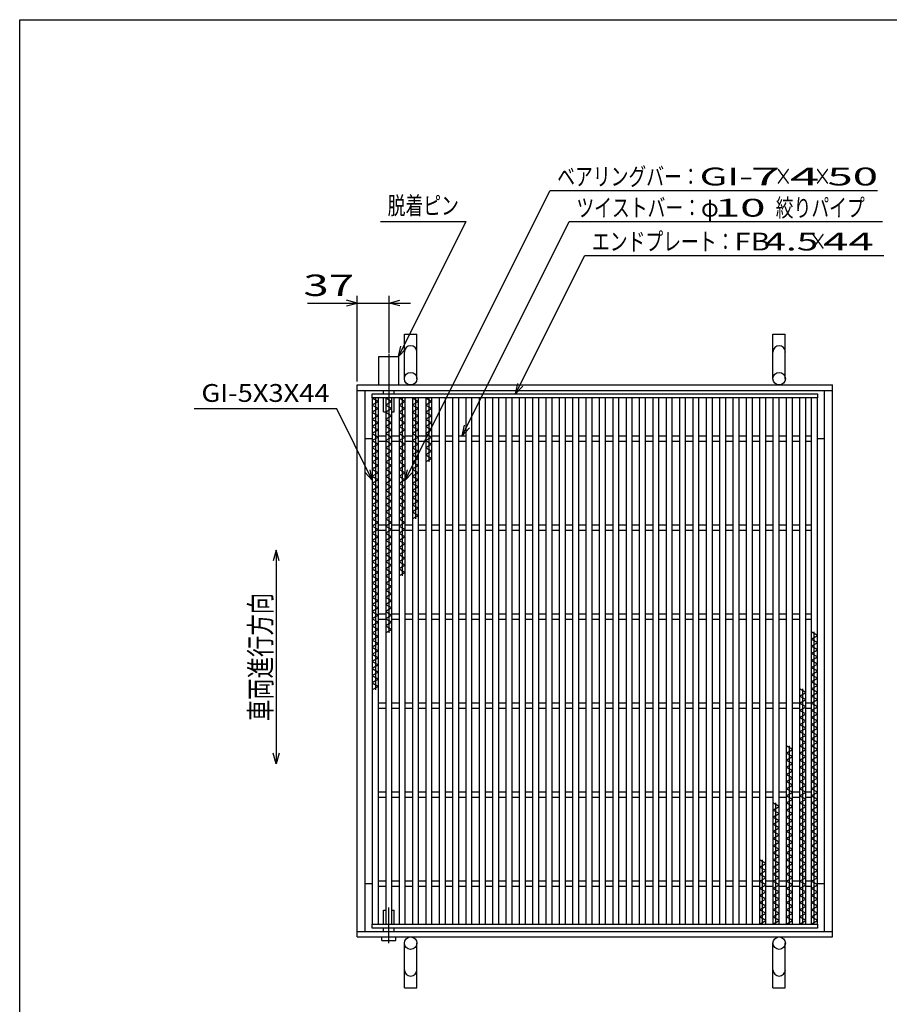
# Model space of a CAD drawing. Units: millimetres. Extents: x -182 to 174, y -128 to 105.
# Drawn here: x -172 to -50, y -33 to 105 of the extents above; entities that cross this region are included whole.
import ezdxf
from ezdxf.enums import TextEntityAlignment as Align

# ---------------------------------------------------------------- set-up
doc = ezdxf.new("R2010")
doc.units = ezdxf.units.MM
doc.header["$LTSCALE"] = 0.25
doc.linetypes.add('CENTERX2', pattern=[101.6, 63.5, -12.7, 12.7, -12.7])
for name, color, linetype in [('16', 7, 'Continuous'), ('19', 7, 'Continuous'), ('22', 7, 'Continuous')]:
    doc.layers.add(name, color=color, linetype=linetype)
doc.styles.add('dcStyle1', font='txt.shx', dxfattribs={"width": 1.041667, "bigfont": 'bigfont'})

msp = doc.modelspace()

# ---------------------------------------------------------------- linework, layer by layer
at = {"color": 150, "linetype": 'Continuous', "lineweight": 25}
for p, q in [((-172.4, -115.15), (-172.4, 104.85)), ((-172.4, 104.85), (173.6, 104.85))]:
    msp.add_line(p, q, dxfattribs=at)
at = {"layer": '16', "color": 3, "linetype": 'Continuous', "lineweight": 25}
for p, q in [((-122.88, 52.31), (-60.38, 52.31)), ((-122.88, 51.75), (-122.88, 52.31)), ((-60.38, 51.75), (-122.88, 51.75)), ((-122.88, 51.75), (-122.88, -22.12)), ((-122, 51.75), (-122.88, 51.75)), ((-122.88, 51.75), (-122, 51.25)), ((-122, 51.25), (-122.88, 50.75)), ((-122.44, 51.75), (-122.44, 10.75)), ((-122, -22.12), (-122, 51.75)), ((-121, 51.75), (-121, -22.12)), ((-120.12, 51.75), (-121, 51.75)), ((-121, 51.75), (-120.12, 51.25)), ((-120.12, 51.25), (-121, 50.75)), ((-120.56, 51.75), (-120.56, 18.75)), ((-120.12, -22.12), (-120.12, 51.75)), ((-119.12, 51.75), (-119.12, -22.12)), ((-118.25, 51.75), (-119.12, 51.75)), ((-119.12, 51.75), (-118.25, 51.25)), ((-118.25, 51.25), (-119.12, 50.75)), ((-118.69, 51.75), (-118.69, 26.75)), ((-118.25, -22.12), (-118.25, 51.75)), ((-117.25, 51.75), (-117.25, -22.12)), ((-116.38, 51.75), (-117.25, 51.75)), ((-117.25, 51.75), (-116.38, 51.25)), ((-116.38, 51.25), (-117.25, 50.75)), ((-116.81, 51.75), (-116.81, 34.75)), ((-116.38, -22.12), (-116.38, 51.75)), ((-115.38, 51.75), (-115.38, -22.12)), ((-114.5, 51.75), (-115.38, 51.75)), ((-115.38, 51.75), (-114.5, 51.25)), ((-114.5, 51.25), (-115.38, 50.75)), ((-114.94, 51.75), (-114.94, 42.75)), ((-114.5, -22.12), (-114.5, 51.75)), ((-113.5, 51.75), (-113.5, -22.12)), ((-112.62, 51.75), (-113.5, 51.75)), ((-112.62, -22.12), (-112.62, 51.75)), ((-111.62, 51.75), (-111.62, -22.12)), ((-110.75, 51.75), (-111.62, 51.75)), ((-110.75, -22.12), (-110.75, 51.75)), ((-109.75, 51.75), (-109.75, -22.12)), ((-108.88, 51.75), (-109.75, 51.75)), ((-108.88, -22.12), (-108.88, 51.75)), ((-107.88, 51.75), (-107.88, -22.12)), ((-107, 51.75), (-107.88, 51.75)), ((-107, -22.12), (-107, 51.75)), ((-106, 51.75), (-106, -22.12)), ((-105.12, 51.75), (-106, 51.75)), ((-105.12, -22.12), (-105.12, 51.75)), ((-104.12, 51.75), (-104.12, -22.12)), ((-103.25, 51.75), (-104.12, 51.75)), ((-103.25, -22.12), (-103.25, 51.75)), ((-102.25, 51.75), (-102.25, -22.12)), ((-101.38, 51.75), (-102.25, 51.75)), ((-101.38, -22.12), (-101.38, 51.75)), ((-100.38, 51.75), (-100.38, -22.12)), ((-99.5, 51.75), (-100.38, 51.75)), ((-99.5, -22.12), (-99.5, 51.75)), ((-98.5, 51.75), (-98.5, -22.12)), ((-97.62, 51.75), (-98.5, 51.75)), ((-97.62, -22.12), (-97.62, 51.75)), ((-96.62, 51.75), (-96.62, -22.12)), ((-95.75, 51.75), (-96.62, 51.75)), ((-95.75, -22.12), (-95.75, 51.75)), ((-94.75, 51.75), (-94.75, -22.12)), ((-93.88, 51.75), (-94.75, 51.75)), ((-93.88, -22.12), (-93.88, 51.75)), ((-92.88, 51.75), (-92.88, -22.12)), ((-92, 51.75), (-92.88, 51.75)), ((-92, -22.12), (-92, 51.75)), ((-91, 51.75), (-91, -22.12)), ((-90.12, 51.75), (-91, 51.75)), ((-90.12, -22.12), (-90.12, 51.75)), ((-89.12, 51.75), (-89.12, -22.12)), ((-88.25, 51.75), (-89.12, 51.75)), ((-88.25, -22.12), (-88.25, 51.75)), ((-87.25, 51.75), (-87.25, -22.12)), ((-86.38, 51.75), (-87.25, 51.75)), ((-86.38, -22.12), (-86.38, 51.75)), ((-85.38, 51.75), (-85.38, -22.12)), ((-84.5, 51.75), (-85.38, 51.75)), ((-84.5, -22.12), (-84.5, 51.75)), ((-83.5, 51.75), (-83.5, -22.12)), ((-82.62, 51.75), (-83.5, 51.75)), ((-82.62, -22.12), (-82.62, 51.75)), ((-81.62, 51.75), (-81.62, -22.12)), ((-80.75, 51.75), (-81.62, 51.75)), ((-80.75, -22.12), (-80.75, 51.75)), ((-79.75, 51.75), (-79.75, -22.12)), ((-78.88, 51.75), (-79.75, 51.75)), ((-78.88, -22.12), (-78.88, 51.75)), ((-77.88, 51.75), (-77.88, -22.12)), ((-77, 51.75), (-77.88, 51.75)), ((-77, -22.12), (-77, 51.75)), ((-76, 51.75), (-76, -22.12)), ((-75.12, 51.75), (-76, 51.75)), ((-75.12, -22.12), (-75.12, 51.75)), ((-74.12, 51.75), (-74.12, -22.12)), ((-73.25, 51.75), (-74.12, 51.75)), ((-73.25, -22.12), (-73.25, 51.75)), ((-72.25, 51.75), (-72.25, -22.12)), ((-71.38, 51.75), (-72.25, 51.75)), ((-71.38, -22.12), (-71.38, 51.75)), ((-70.38, 51.75), (-70.38, -22.12)), ((-69.5, 51.75), (-70.38, 51.75)), ((-69.5, -22.12), (-69.5, 51.75)), ((-68.5, 51.75), (-68.5, -22.12)), ((-67.62, 51.75), (-68.5, 51.75)), ((-67.62, -22.12), (-67.62, 51.75)), ((-66.62, 51.75), (-66.62, -22.12)), ((-65.75, 51.75), (-66.62, 51.75)), ((-65.75, -22.12), (-65.75, 51.75)), ((-64.75, 51.75), (-64.75, -22.12)), ((-63.88, 51.75), (-64.75, 51.75)), ((-63.88, -22.12), (-63.88, 51.75)), ((-62.88, 51.75), (-62.88, -22.12)), ((-62, 51.75), (-62.88, 51.75)), ((-62, -22.12), (-62, 51.75)), ((-61.25, 51.75), (-61.25, -22.12)), ((-60.38, 51.75), (-61.25, 51.75)), ((-60.38, 52.31), (-60.38, 51.75)), ((-60.38, -22.12), (-60.38, 51.75)), ((-122.88, 50.75), (-122, 50.25)), ((-122, 50.25), (-122.88, 49.75)), ((-121, 50.75), (-120.12, 50.25)), ((-120.12, 50.25), (-121, 49.75)), ((-119.12, 50.75), (-118.25, 50.25)), ((-118.25, 50.25), (-119.12, 49.75)), ((-117.25, 50.75), (-116.38, 50.25)), ((-116.38, 50.25), (-117.25, 49.75)), ((-115.38, 50.75), (-114.5, 50.25)), ((-114.5, 50.25), (-115.38, 49.75)), ((-122.88, 49.75), (-122, 49.25)), ((-122, 49.25), (-122.88, 48.75)), ((-122.88, 48.75), (-122, 48.25)), ((-121, 49.75), (-120.12, 49.25)), ((-120.12, 49.25), (-121, 48.75)), ((-121, 48.75), (-120.12, 48.25)), ((-119.12, 49.75), (-118.25, 49.25)), ((-118.25, 49.25), (-119.12, 48.75)), ((-119.12, 48.75), (-118.25, 48.25)), ((-117.25, 49.75), (-116.38, 49.25)), ((-116.38, 49.25), (-117.25, 48.75)), ((-117.25, 48.75), (-116.38, 48.25)), ((-115.38, 49.75), (-114.5, 49.25)), ((-114.5, 49.25), (-115.38, 48.75)), ((-115.38, 48.75), (-114.5, 48.25)), ((-122, 48.25), (-122.88, 47.75)), ((-122.88, 47.75), (-122, 47.25)), ((-122, 47.25), (-122.88, 46.75)), ((-120.12, 48.25), (-121, 47.75)), ((-121, 47.75), (-120.12, 47.25)), ((-120.12, 47.25), (-121, 46.75)), ((-118.25, 48.25), (-119.12, 47.75)), ((-119.12, 47.75), (-118.25, 47.25)), ((-118.25, 47.25), (-119.12, 46.75)), ((-116.38, 48.25), (-117.25, 47.75)), ((-117.25, 47.75), (-116.38, 47.25)), ((-116.38, 47.25), (-117.25, 46.75)), ((-114.5, 48.25), (-115.38, 47.75)), ((-115.38, 47.75), (-114.5, 47.25)), ((-114.5, 47.25), (-115.38, 46.75)), ((-122.88, 46.75), (-122, 46.25)), ((-122, 46.25), (-122.88, 45.75)), ((-122.88, 45.75), (-122, 45.25)), ((-122, 46.44), (-121, 46.44)), ((-122, 45.69), (-121, 45.69)), ((-121, 46.75), (-120.12, 46.25)), ((-120.12, 46.25), (-121, 45.75)), ((-121, 45.75), (-120.12, 45.25)), ((-120.12, 46.44), (-119.12, 46.44)), ((-120.12, 45.69), (-119.12, 45.69)), ((-119.12, 46.75), (-118.25, 46.25)), ((-118.25, 46.25), (-119.12, 45.75)), ((-119.12, 45.75), (-118.25, 45.25)), ((-118.25, 46.44), (-117.25, 46.44)), ((-118.25, 45.69), (-117.25, 45.69)), ((-117.25, 46.75), (-116.38, 46.25)), ((-116.38, 46.25), (-117.25, 45.75)), ((-117.25, 45.75), (-116.38, 45.25)), ((-116.38, 46.44), (-115.38, 46.44)), ((-116.38, 45.69), (-115.38, 45.69)), ((-115.38, 46.75), (-114.5, 46.25)), ((-114.5, 46.25), (-115.38, 45.75)), ((-115.38, 45.75), (-114.5, 45.25)), ((-114.5, 46.44), (-113.5, 46.44)), ((-114.5, 45.69), (-113.5, 45.69)), ((-112.62, 46.44), (-111.62, 46.44)), ((-112.62, 45.69), (-111.62, 45.69)), ((-110.75, 46.44), (-109.75, 46.44)), ((-110.75, 45.69), (-109.75, 45.69)), ((-108.88, 46.44), (-107.88, 46.44)), ((-108.88, 45.69), (-107.88, 45.69)), ((-107, 46.44), (-106, 46.44)), ((-107, 45.69), (-106, 45.69)), ((-105.12, 46.44), (-104.12, 46.44)), ((-105.12, 45.69), (-104.12, 45.69)), ((-103.25, 46.44), (-102.25, 46.44)), ((-103.25, 45.69), (-102.25, 45.69)), ((-101.38, 46.44), (-100.38, 46.44)), ((-101.38, 45.69), (-100.38, 45.69)), ((-99.5, 46.44), (-98.5, 46.44)), ((-99.5, 45.69), (-98.5, 45.69)), ((-97.62, 46.44), (-96.62, 46.44)), ((-97.62, 45.69), (-96.62, 45.69)), ((-95.75, 46.44), (-94.75, 46.44)), ((-95.75, 45.69), (-94.75, 45.69)), ((-93.88, 46.44), (-92.88, 46.44)), ((-93.88, 45.69), (-92.88, 45.69)), ((-92, 46.44), (-91, 46.44)), ((-92, 45.69), (-91, 45.69)), ((-90.12, 46.44), (-89.12, 46.44)), ((-90.12, 45.69), (-89.12, 45.69)), ((-88.25, 46.44), (-87.25, 46.44)), ((-88.25, 45.69), (-87.25, 45.69)), ((-86.38, 46.44), (-85.38, 46.44)), ((-86.38, 45.69), (-85.38, 45.69)), ((-84.5, 46.44), (-83.5, 46.44)), ((-84.5, 45.69), (-83.5, 45.69)), ((-82.62, 46.44), (-81.62, 46.44)), ((-82.62, 45.69), (-81.62, 45.69)), ((-80.75, 46.44), (-79.75, 46.44)), ((-80.75, 45.69), (-79.75, 45.69)), ((-78.88, 46.44), (-77.88, 46.44)), ((-78.88, 45.69), (-77.88, 45.69)), ((-77, 46.44), (-76, 46.44)), ((-77, 45.69), (-76, 45.69)), ((-75.12, 46.44), (-74.12, 46.44)), ((-75.12, 45.69), (-74.12, 45.69)), ((-73.25, 46.44), (-72.25, 46.44)), ((-73.25, 45.69), (-72.25, 45.69)), ((-71.38, 46.44), (-70.38, 46.44)), ((-71.38, 45.69), (-70.38, 45.69)), ((-69.5, 46.44), (-68.5, 46.44)), ((-69.5, 45.69), (-68.5, 45.69)), ((-67.62, 46.44), (-66.62, 46.44)), ((-67.62, 45.69), (-66.62, 45.69)), ((-65.75, 46.44), (-64.75, 46.44)), ((-65.75, 45.69), (-64.75, 45.69)), ((-63.88, 46.44), (-62.88, 46.44)), ((-63.88, 45.69), (-62.88, 45.69)), ((-62, 46.44), (-61.25, 46.44)), ((-62, 45.69), (-61.25, 45.69)), ((-122, 45.25), (-122.88, 44.75)), ((-122.88, 44.75), (-122, 44.25)), ((-122, 44.25), (-122.88, 43.75)), ((-120.12, 45.25), (-121, 44.75)), ((-121, 44.75), (-120.12, 44.25)), ((-120.12, 44.25), (-121, 43.75)), ((-118.25, 45.25), (-119.12, 44.75)), ((-119.12, 44.75), (-118.25, 44.25)), ((-118.25, 44.25), (-119.12, 43.75)), ((-116.38, 45.25), (-117.25, 44.75)), ((-117.25, 44.75), (-116.38, 44.25)), ((-116.38, 44.25), (-117.25, 43.75)), ((-114.5, 45.25), (-115.38, 44.75)), ((-115.38, 44.75), (-114.5, 44.25)), ((-114.5, 44.25), (-115.38, 43.75)), ((-122.88, 43.75), (-122, 43.25)), ((-122, 43.25), (-122.88, 42.75)), ((-121, 43.75), (-120.12, 43.25)), ((-120.12, 43.25), (-121, 42.75)), ((-119.12, 43.75), (-118.25, 43.25)), ((-118.25, 43.25), (-119.12, 42.75)), ((-117.25, 43.75), (-116.38, 43.25)), ((-116.38, 43.25), (-117.25, 42.75)), ((-115.38, 43.75), (-114.5, 43.25)), ((-114.5, 43.25), (-115.38, 42.75)), ((-122.88, 42.75), (-122, 42.25)), ((-122, 42.25), (-122.88, 41.75)), ((-122.88, 41.75), (-122, 41.25)), ((-121, 42.75), (-120.12, 42.25)), ((-120.12, 42.25), (-121, 41.75)), ((-121, 41.75), (-120.12, 41.25)), ((-119.12, 42.75), (-118.25, 42.25)), ((-118.25, 42.25), (-119.12, 41.75)), ((-119.12, 41.75), (-118.25, 41.25)), ((-117.25, 42.75), (-116.38, 42.25)), ((-116.38, 42.25), (-117.25, 41.75)), ((-117.25, 41.75), (-116.38, 41.25)), ((-122, 41.25), (-122.88, 40.75)), ((-122.88, 40.75), (-122, 40.25)), ((-122, 40.25), (-122.88, 39.75)), ((-120.12, 41.25), (-121, 40.75)), ((-121, 40.75), (-120.12, 40.25)), ((-120.12, 40.25), (-121, 39.75)), ((-118.25, 41.25), (-119.12, 40.75)), ((-119.12, 40.75), (-118.25, 40.25)), ((-118.25, 40.25), (-119.12, 39.75)), ((-116.38, 41.25), (-117.25, 40.75)), ((-117.25, 40.75), (-116.38, 40.25)), ((-116.38, 40.25), (-117.25, 39.75)), ((-122.88, 39.75), (-122, 39.25)), ((-122, 39.25), (-122.88, 38.75)), ((-122.88, 38.75), (-122, 38.25)), ((-121, 39.75), (-120.12, 39.25)), ((-120.12, 39.25), (-121, 38.75)), ((-121, 38.75), (-120.12, 38.25)), ((-119.12, 39.75), (-118.25, 39.25)), ((-118.25, 39.25), (-119.12, 38.75)), ((-119.12, 38.75), (-118.25, 38.25)), ((-117.25, 39.75), (-116.38, 39.25)), ((-116.38, 39.25), (-117.25, 38.75)), ((-117.25, 38.75), (-116.38, 38.25)), ((-122, 38.25), (-122.88, 37.75)), ((-122.88, 37.75), (-122, 37.25)), ((-120.12, 38.25), (-121, 37.75)), ((-121, 37.75), (-120.12, 37.25)), ((-118.25, 38.25), (-119.12, 37.75)), ((-119.12, 37.75), (-118.25, 37.25)), ((-116.38, 38.25), (-117.25, 37.75)), ((-117.25, 37.75), (-116.38, 37.25)), ((-122, 37.25), (-122.88, 36.75)), ((-122.88, 36.75), (-122, 36.25)), ((-122, 36.25), (-122.88, 35.75)), ((-120.12, 37.25), (-121, 36.75)), ((-121, 36.75), (-120.12, 36.25)), ((-120.12, 36.25), (-121, 35.75)), ((-118.25, 37.25), (-119.12, 36.75)), ((-119.12, 36.75), (-118.25, 36.25)), ((-118.25, 36.25), (-119.12, 35.75)), ((-116.38, 37.25), (-117.25, 36.75)), ((-117.25, 36.75), (-116.38, 36.25)), ((-116.38, 36.25), (-117.25, 35.75)), ((-122.88, 35.75), (-122, 35.25)), ((-122, 35.25), (-122.88, 34.75)), ((-122.88, 34.75), (-122, 34.25)), ((-121, 35.75), (-120.12, 35.25)), ((-120.12, 35.25), (-121, 34.75)), ((-121, 34.75), (-120.12, 34.25)), ((-119.12, 35.75), (-118.25, 35.25)), ((-118.25, 35.25), (-119.12, 34.75)), ((-119.12, 34.75), (-118.25, 34.25)), ((-117.25, 35.75), (-116.38, 35.25)), ((-116.38, 35.25), (-117.25, 34.75)), ((-122, 34.25), (-122.88, 33.75)), ((-122.88, 33.75), (-122, 33.25)), ((-122, 33.25), (-122.88, 32.75)), ((-122, 33.94), (-121, 33.94)), ((-122, 33.19), (-121, 33.19)), ((-120.12, 34.25), (-121, 33.75)), ((-121, 33.75), (-120.12, 33.25)), ((-120.12, 33.25), (-121, 32.75)), ((-120.12, 33.94), (-119.12, 33.94)), ((-120.12, 33.19), (-119.12, 33.19)), ((-118.25, 34.25), (-119.12, 33.75)), ((-119.12, 33.75), (-118.25, 33.25)), ((-118.25, 33.25), (-119.12, 32.75)), ((-118.25, 33.94), (-117.25, 33.94)), ((-118.25, 33.19), (-117.25, 33.19)), ((-116.38, 33.94), (-115.38, 33.94)), ((-116.38, 33.19), (-115.38, 33.19)), ((-114.5, 33.94), (-113.5, 33.94)), ((-114.5, 33.19), (-113.5, 33.19)), ((-112.62, 33.94), (-111.62, 33.94)), ((-112.62, 33.19), (-111.62, 33.19)), ((-110.75, 33.94), (-109.75, 33.94)), ((-110.75, 33.19), (-109.75, 33.19)), ((-108.88, 33.94), (-107.88, 33.94)), ((-108.88, 33.19), (-107.88, 33.19)), ((-107, 33.94), (-106, 33.94)), ((-107, 33.19), (-106, 33.19)), ((-105.12, 33.94), (-104.12, 33.94)), ((-105.12, 33.19), (-104.12, 33.19)), ((-103.25, 33.94), (-102.25, 33.94)), ((-103.25, 33.19), (-102.25, 33.19)), ((-101.38, 33.94), (-100.38, 33.94)), ((-101.38, 33.19), (-100.38, 33.19)), ((-99.5, 33.94), (-98.5, 33.94)), ((-99.5, 33.19), (-98.5, 33.19)), ((-97.62, 33.94), (-96.62, 33.94)), ((-97.62, 33.19), (-96.62, 33.19)), ((-95.75, 33.94), (-94.75, 33.94)), ((-95.75, 33.19), (-94.75, 33.19)), ((-93.88, 33.94), (-92.88, 33.94)), ((-93.88, 33.19), (-92.88, 33.19)), ((-92, 33.94), (-91, 33.94)), ((-92, 33.19), (-91, 33.19)), ((-90.12, 33.94), (-89.12, 33.94)), ((-90.12, 33.19), (-89.12, 33.19)), ((-88.25, 33.94), (-87.25, 33.94)), ((-88.25, 33.19), (-87.25, 33.19)), ((-86.38, 33.94), (-85.38, 33.94)), ((-86.38, 33.19), (-85.38, 33.19)), ((-84.5, 33.94), (-83.5, 33.94)), ((-84.5, 33.19), (-83.5, 33.19)), ((-82.62, 33.94), (-81.62, 33.94)), ((-82.62, 33.19), (-81.62, 33.19)), ((-80.75, 33.94), (-79.75, 33.94)), ((-80.75, 33.19), (-79.75, 33.19)), ((-78.88, 33.94), (-77.88, 33.94)), ((-78.88, 33.19), (-77.88, 33.19)), ((-77, 33.94), (-76, 33.94)), ((-77, 33.19), (-76, 33.19)), ((-75.12, 33.94), (-74.12, 33.94)), ((-75.12, 33.19), (-74.12, 33.19)), ((-73.25, 33.94), (-72.25, 33.94)), ((-73.25, 33.19), (-72.25, 33.19)), ((-71.38, 33.94), (-70.38, 33.94)), ((-71.38, 33.19), (-70.38, 33.19)), ((-69.5, 33.94), (-68.5, 33.94)), ((-69.5, 33.19), (-68.5, 33.19)), ((-67.62, 33.94), (-66.62, 33.94)), ((-67.62, 33.19), (-66.62, 33.19)), ((-65.75, 33.94), (-64.75, 33.94)), ((-65.75, 33.19), (-64.75, 33.19)), ((-63.88, 33.94), (-62.88, 33.94)), ((-63.88, 33.19), (-62.88, 33.19)), ((-62, 33.94), (-61.25, 33.94)), ((-62, 33.19), (-61.25, 33.19)), ((-122.88, 32.75), (-122, 32.25)), ((-122, 32.25), (-122.88, 31.75)), ((-121, 32.75), (-120.12, 32.25)), ((-120.12, 32.25), (-121, 31.75)), ((-119.12, 32.75), (-118.25, 32.25)), ((-118.25, 32.25), (-119.12, 31.75)), ((-122.88, 31.75), (-122, 31.25)), ((-122, 31.25), (-122.88, 30.75)), ((-122.88, 30.75), (-122, 30.25)), ((-121, 31.75), (-120.12, 31.25)), ((-120.12, 31.25), (-121, 30.75)), ((-121, 30.75), (-120.12, 30.25)), ((-119.12, 31.75), (-118.25, 31.25)), ((-118.25, 31.25), (-119.12, 30.75)), ((-119.12, 30.75), (-118.25, 30.25)), ((-122, 30.25), (-122.88, 29.75)), ((-122.88, 29.75), (-122, 29.25)), ((-122, 29.25), (-122.88, 28.75)), ((-120.12, 30.25), (-121, 29.75)), ((-121, 29.75), (-120.12, 29.25)), ((-120.12, 29.25), (-121, 28.75)), ((-118.25, 30.25), (-119.12, 29.75)), ((-119.12, 29.75), (-118.25, 29.25)), ((-118.25, 29.25), (-119.12, 28.75)), ((-122.88, 28.75), (-122, 28.25)), ((-122, 28.25), (-122.88, 27.75)), ((-122.88, 27.75), (-122, 27.25)), ((-121, 28.75), (-120.12, 28.25)), ((-120.12, 28.25), (-121, 27.75)), ((-121, 27.75), (-120.12, 27.25)), ((-119.12, 28.75), (-118.25, 28.25)), ((-118.25, 28.25), (-119.12, 27.75)), ((-119.12, 27.75), (-118.25, 27.25)), ((-122, 27.25), (-122.88, 26.75)), ((-122.88, 26.75), (-122, 26.25)), ((-120.12, 27.25), (-121, 26.75)), ((-121, 26.75), (-120.12, 26.25)), ((-118.25, 27.25), (-119.12, 26.75)), ((-122, 26.25), (-122.88, 25.75)), ((-122.88, 25.75), (-122, 25.25)), ((-122, 25.25), (-122.88, 24.75)), ((-120.12, 26.25), (-121, 25.75)), ((-121, 25.75), (-120.12, 25.25)), ((-120.12, 25.25), (-121, 24.75)), ((-122.88, 24.75), (-122, 24.25)), ((-122, 24.25), (-122.88, 23.75)), ((-122.88, 23.75), (-122, 23.25)), ((-121, 24.75), (-120.12, 24.25)), ((-120.12, 24.25), (-121, 23.75)), ((-121, 23.75), (-120.12, 23.25)), ((-122, 23.25), (-122.88, 22.75)), ((-122.88, 22.75), (-122, 22.25)), ((-122, 22.25), (-122.88, 21.75)), ((-120.12, 23.25), (-121, 22.75)), ((-121, 22.75), (-120.12, 22.25)), ((-120.12, 22.25), (-121, 21.75)), ((-122.88, 21.75), (-122, 21.25)), ((-122, 21.25), (-122.88, 20.75)), ((-122.88, 20.75), (-122, 20.25)), ((-122, 21.44), (-121, 21.44)), ((-121, 21.75), (-120.12, 21.25)), ((-120.12, 21.25), (-121, 20.75)), ((-121, 20.75), (-120.12, 20.25)), ((-120.12, 21.44), (-119.12, 21.44)), ((-118.25, 21.44), (-117.25, 21.44)), ((-116.38, 21.44), (-115.38, 21.44)), ((-114.5, 21.44), (-113.5, 21.44)), ((-112.62, 21.44), (-111.62, 21.44)), ((-110.75, 21.44), (-109.75, 21.44)), ((-108.88, 21.44), (-107.88, 21.44)), ((-107, 21.44), (-106, 21.44)), ((-105.12, 21.44), (-104.12, 21.44)), ((-103.25, 21.44), (-102.25, 21.44)), ((-101.38, 21.44), (-100.38, 21.44)), ((-99.5, 21.44), (-98.5, 21.44)), ((-97.62, 21.44), (-96.62, 21.44)), ((-95.75, 21.44), (-94.75, 21.44)), ((-93.88, 21.44), (-92.88, 21.44)), ((-92, 21.44), (-91, 21.44)), ((-90.12, 21.44), (-89.12, 21.44)), ((-88.25, 21.44), (-87.25, 21.44)), ((-86.38, 21.44), (-85.38, 21.44)), ((-84.5, 21.44), (-83.5, 21.44)), ((-82.62, 21.44), (-81.62, 21.44)), ((-80.75, 21.44), (-79.75, 21.44)), ((-78.88, 21.44), (-77.88, 21.44)), ((-77, 21.44), (-76, 21.44)), ((-75.12, 21.44), (-74.12, 21.44)), ((-73.25, 21.44), (-72.25, 21.44)), ((-71.38, 21.44), (-70.38, 21.44)), ((-69.5, 21.44), (-68.5, 21.44)), ((-67.62, 21.44), (-66.62, 21.44)), ((-65.75, 21.44), (-64.75, 21.44)), ((-63.88, 21.44), (-62.88, 21.44)), ((-62, 21.44), (-61.25, 21.44)), ((-122, 20.25), (-122.88, 19.75)), ((-122.88, 19.75), (-122, 19.25)), ((-122, 20.69), (-121, 20.69)), ((-120.12, 20.25), (-121, 19.75)), ((-121, 19.75), (-120.12, 19.25)), ((-120.12, 20.69), (-119.12, 20.69)), ((-118.25, 20.69), (-117.25, 20.69)), ((-116.38, 20.69), (-115.38, 20.69)), ((-114.5, 20.69), (-113.5, 20.69)), ((-112.62, 20.69), (-111.62, 20.69)), ((-110.75, 20.69), (-109.75, 20.69)), ((-108.88, 20.69), (-107.88, 20.69)), ((-107, 20.69), (-106, 20.69)), ((-105.12, 20.69), (-104.12, 20.69)), ((-103.25, 20.69), (-102.25, 20.69)), ((-101.38, 20.69), (-100.38, 20.69)), ((-99.5, 20.69), (-98.5, 20.69)), ((-97.62, 20.69), (-96.62, 20.69)), ((-95.75, 20.69), (-94.75, 20.69)), ((-93.88, 20.69), (-92.88, 20.69)), ((-92, 20.69), (-91, 20.69)), ((-90.12, 20.69), (-89.12, 20.69)), ((-88.25, 20.69), (-87.25, 20.69)), ((-86.38, 20.69), (-85.38, 20.69)), ((-84.5, 20.69), (-83.5, 20.69)), ((-82.62, 20.69), (-81.62, 20.69)), ((-80.75, 20.69), (-79.75, 20.69)), ((-78.88, 20.69), (-77.88, 20.69)), ((-77, 20.69), (-76, 20.69)), ((-75.12, 20.69), (-74.12, 20.69)), ((-73.25, 20.69), (-72.25, 20.69)), ((-71.38, 20.69), (-70.38, 20.69)), ((-69.5, 20.69), (-68.5, 20.69)), ((-67.62, 20.69), (-66.62, 20.69)), ((-65.75, 20.69), (-64.75, 20.69)), ((-63.88, 20.69), (-62.88, 20.69)), ((-62, 20.69), (-61.25, 20.69)), ((-122, 19.25), (-122.88, 18.75)), ((-122.88, 18.75), (-122, 18.25)), ((-122, 18.25), (-122.88, 17.75)), ((-120.12, 19.25), (-121, 18.75)), ((-60.38, 18.38), (-61.25, 18.88)), ((-61.25, 17.88), (-60.38, 18.38)), ((-60.81, -22.12), (-60.81, 18.88)), ((-122.88, 17.75), (-122, 17.25)), ((-122, 17.25), (-122.88, 16.75)), ((-122.88, 16.75), (-122, 16.25)), ((-60.38, 17.38), (-61.25, 17.88)), ((-61.25, 16.88), (-60.38, 17.38)), ((-60.38, 16.38), (-61.25, 16.88)), ((-122, 16.25), (-122.88, 15.75)), ((-122.88, 15.75), (-122, 15.25)), ((-122, 15.25), (-122.88, 14.75)), ((-61.25, 15.88), (-60.38, 16.38)), ((-60.38, 15.38), (-61.25, 15.88)), ((-61.25, 14.88), (-60.38, 15.38)), ((-122.88, 14.75), (-122, 14.25)), ((-122, 14.25), (-122.88, 13.75)), ((-60.38, 14.38), (-61.25, 14.88)), ((-61.25, 13.88), (-60.38, 14.38)), ((-60.38, 13.38), (-61.25, 13.88)), ((-122.88, 13.75), (-122, 13.25)), ((-122, 13.25), (-122.88, 12.75)), ((-122.88, 12.75), (-122, 12.25)), ((-61.25, 12.88), (-60.38, 13.38)), ((-60.38, 12.38), (-61.25, 12.88)), ((-122, 12.25), (-122.88, 11.75)), ((-122.88, 11.75), (-122, 11.25)), ((-122, 11.25), (-122.88, 10.75)), ((-61.25, 11.88), (-60.38, 12.38)), ((-60.38, 11.38), (-61.25, 11.88)), ((-61.25, 10.88), (-60.38, 11.38)), ((-62, 10.38), (-62.88, 10.88)), ((-62.88, 9.88), (-62, 10.38)), ((-62, 9.38), (-62.88, 9.88)), ((-62.44, -22.12), (-62.44, 10.88)), ((-60.38, 10.38), (-61.25, 10.88)), ((-61.25, 9.88), (-60.38, 10.38)), ((-60.38, 9.38), (-61.25, 9.88)), ((-122, 8.94), (-121, 8.94)), ((-120.12, 8.94), (-119.12, 8.94)), ((-118.25, 8.94), (-117.25, 8.94)), ((-116.38, 8.94), (-115.38, 8.94)), ((-114.5, 8.94), (-113.5, 8.94)), ((-112.62, 8.94), (-111.62, 8.94)), ((-110.75, 8.94), (-109.75, 8.94)), ((-108.88, 8.94), (-107.88, 8.94)), ((-107, 8.94), (-106, 8.94)), ((-105.12, 8.94), (-104.12, 8.94)), ((-103.25, 8.94), (-102.25, 8.94)), ((-101.38, 8.94), (-100.38, 8.94)), ((-99.5, 8.94), (-98.5, 8.94)), ((-97.62, 8.94), (-96.62, 8.94)), ((-95.75, 8.94), (-94.75, 8.94)), ((-93.88, 8.94), (-92.88, 8.94)), ((-92, 8.94), (-91, 8.94)), ((-90.12, 8.94), (-89.12, 8.94)), ((-88.25, 8.94), (-87.25, 8.94)), ((-86.38, 8.94), (-85.38, 8.94)), ((-84.5, 8.94), (-83.5, 8.94)), ((-82.62, 8.94), (-81.62, 8.94)), ((-80.75, 8.94), (-79.75, 8.94)), ((-78.88, 8.94), (-77.88, 8.94)), ((-77, 8.94), (-76, 8.94)), ((-75.12, 8.94), (-74.12, 8.94)), ((-73.25, 8.94), (-72.25, 8.94)), ((-71.38, 8.94), (-70.38, 8.94)), ((-69.5, 8.94), (-68.5, 8.94)), ((-67.62, 8.94), (-66.62, 8.94)), ((-65.75, 8.94), (-64.75, 8.94)), ((-63.88, 8.94), (-62.88, 8.94)), ((-62.88, 8.88), (-62, 9.38)), ((-62, 8.38), (-62.88, 8.88)), ((-62.88, 7.88), (-62, 8.38)), ((-62, 8.94), (-61.25, 8.94)), ((-61.25, 8.88), (-60.38, 9.38)), ((-60.38, 8.38), (-61.25, 8.88)), ((-61.25, 7.88), (-60.38, 8.38)), ((-122, 8.19), (-121, 8.19)), ((-120.12, 8.19), (-119.12, 8.19)), ((-118.25, 8.19), (-117.25, 8.19)), ((-116.38, 8.19), (-115.38, 8.19)), ((-114.5, 8.19), (-113.5, 8.19)), ((-112.62, 8.19), (-111.62, 8.19)), ((-110.75, 8.19), (-109.75, 8.19)), ((-108.88, 8.19), (-107.88, 8.19)), ((-107, 8.19), (-106, 8.19)), ((-105.12, 8.19), (-104.12, 8.19)), ((-103.25, 8.19), (-102.25, 8.19)), ((-101.38, 8.19), (-100.38, 8.19)), ((-99.5, 8.19), (-98.5, 8.19)), ((-97.62, 8.19), (-96.62, 8.19)), ((-95.75, 8.19), (-94.75, 8.19)), ((-93.88, 8.19), (-92.88, 8.19)), ((-92, 8.19), (-91, 8.19)), ((-90.12, 8.19), (-89.12, 8.19)), ((-88.25, 8.19), (-87.25, 8.19)), ((-86.38, 8.19), (-85.38, 8.19)), ((-84.5, 8.19), (-83.5, 8.19)), ((-82.62, 8.19), (-81.62, 8.19)), ((-80.75, 8.19), (-79.75, 8.19)), ((-78.88, 8.19), (-77.88, 8.19)), ((-77, 8.19), (-76, 8.19)), ((-75.12, 8.19), (-74.12, 8.19)), ((-73.25, 8.19), (-72.25, 8.19)), ((-71.38, 8.19), (-70.38, 8.19)), ((-69.5, 8.19), (-68.5, 8.19)), ((-67.62, 8.19), (-66.62, 8.19)), ((-65.75, 8.19), (-64.75, 8.19)), ((-63.88, 8.19), (-62.88, 8.19)), ((-62, 7.38), (-62.88, 7.88)), ((-62.88, 6.88), (-62, 7.38)), ((-62, 8.19), (-61.25, 8.19)), ((-60.38, 7.38), (-61.25, 7.88)), ((-61.25, 6.88), (-60.38, 7.38)), ((-62, 6.37), (-62.88, 6.88)), ((-62.88, 5.88), (-62, 6.37)), ((-62, 5.38), (-62.88, 5.88)), ((-60.38, 6.37), (-61.25, 6.88)), ((-61.25, 5.88), (-60.38, 6.37)), ((-60.38, 5.38), (-61.25, 5.88)), ((-62.88, 4.88), (-62, 5.38)), ((-62, 4.38), (-62.88, 4.88)), ((-62.88, 3.88), (-62, 4.38)), ((-61.25, 4.88), (-60.38, 5.38)), ((-60.38, 4.38), (-61.25, 4.88)), ((-61.25, 3.88), (-60.38, 4.38)), ((-63.88, 2.38), (-64.75, 2.88)), ((-64.31, -22.12), (-64.31, 2.88)), ((-62, 3.38), (-62.88, 3.88)), ((-62.88, 2.88), (-62, 3.38)), ((-62, 2.38), (-62.88, 2.88)), ((-60.38, 3.38), (-61.25, 3.88)), ((-61.25, 2.88), (-60.38, 3.38)), ((-60.38, 2.38), (-61.25, 2.88)), ((-64.75, 1.87), (-63.88, 2.38)), ((-63.88, 1.38), (-64.75, 1.87)), ((-62.88, 1.87), (-62, 2.38)), ((-62, 1.38), (-62.88, 1.87)), ((-61.25, 1.87), (-60.38, 2.38)), ((-60.38, 1.38), (-61.25, 1.87)), ((-64.75, 0.88), (-63.88, 1.38)), ((-63.88, 0.37), (-64.75, 0.88)), ((-64.75, -0.12), (-63.88, 0.37)), ((-62.88, 0.88), (-62, 1.38)), ((-62, 0.37), (-62.88, 0.88)), ((-62.88, -0.12), (-62, 0.37)), ((-61.25, 0.88), (-60.38, 1.38)), ((-60.38, 0.37), (-61.25, 0.88)), ((-61.25, -0.12), (-60.38, 0.37)), ((-63.88, -0.62), (-64.75, -0.12)), ((-64.75, -1.12), (-63.88, -0.62)), ((-63.88, -1.62), (-64.75, -1.12)), ((-62, -0.62), (-62.88, -0.12)), ((-62.88, -1.12), (-62, -0.62)), ((-62, -1.62), (-62.88, -1.12)), ((-60.38, -0.62), (-61.25, -0.12)), ((-61.25, -1.12), (-60.38, -0.62)), ((-60.38, -1.62), (-61.25, -1.12)), ((-64.75, -2.12), (-63.88, -1.62)), ((-63.88, -2.62), (-64.75, -2.12)), ((-64.75, -3.12), (-63.88, -2.62)), ((-62.88, -2.12), (-62, -1.62)), ((-62, -2.62), (-62.88, -2.12)), ((-62.88, -3.12), (-62, -2.62)), ((-61.25, -2.12), (-60.38, -1.62)), ((-60.38, -2.62), (-61.25, -2.12)), ((-61.25, -3.12), (-60.38, -2.62)), ((-122, -3.56), (-121, -3.56)), ((-120.12, -3.56), (-119.12, -3.56)), ((-118.25, -3.56), (-117.25, -3.56)), ((-116.38, -3.56), (-115.38, -3.56)), ((-114.5, -3.56), (-113.5, -3.56)), ((-112.62, -3.56), (-111.62, -3.56)), ((-110.75, -3.56), (-109.75, -3.56)), ((-108.88, -3.56), (-107.88, -3.56)), ((-107, -3.56), (-106, -3.56)), ((-105.12, -3.56), (-104.12, -3.56)), ((-103.25, -3.56), (-102.25, -3.56)), ((-101.38, -3.56), (-100.38, -3.56)), ((-99.5, -3.56), (-98.5, -3.56)), ((-97.62, -3.56), (-96.62, -3.56)), ((-95.75, -3.56), (-94.75, -3.56)), ((-93.88, -3.56), (-92.88, -3.56)), ((-92, -3.56), (-91, -3.56)), ((-90.12, -3.56), (-89.12, -3.56)), ((-88.25, -3.56), (-87.25, -3.56)), ((-86.38, -3.56), (-85.38, -3.56)), ((-84.5, -3.56), (-83.5, -3.56)), ((-82.62, -3.56), (-81.62, -3.56)), ((-80.75, -3.56), (-79.75, -3.56)), ((-78.88, -3.56), (-77.88, -3.56)), ((-77, -3.56), (-76, -3.56)), ((-75.12, -3.56), (-74.12, -3.56)), ((-73.25, -3.56), (-72.25, -3.56)), ((-71.38, -3.56), (-70.38, -3.56)), ((-69.5, -3.56), (-68.5, -3.56)), ((-67.62, -3.56), (-66.62, -3.56)), ((-65.75, -3.56), (-64.75, -3.56)), ((-63.88, -3.62), (-64.75, -3.12)), ((-64.75, -4.12), (-63.88, -3.62)), ((-63.88, -4.62), (-64.75, -4.12)), ((-63.88, -3.56), (-62.88, -3.56)), ((-62, -3.62), (-62.88, -3.12)), ((-62.88, -4.12), (-62, -3.62)), ((-62, -4.62), (-62.88, -4.12)), ((-62, -3.56), (-61.25, -3.56)), ((-60.38, -3.62), (-61.25, -3.12)), ((-61.25, -4.12), (-60.38, -3.62)), ((-60.38, -4.62), (-61.25, -4.12)), ((-122, -4.31), (-121, -4.31)), ((-120.12, -4.31), (-119.12, -4.31)), ((-118.25, -4.31), (-117.25, -4.31)), ((-116.38, -4.31), (-115.38, -4.31)), ((-114.5, -4.31), (-113.5, -4.31)), ((-112.62, -4.31), (-111.62, -4.31)), ((-110.75, -4.31), (-109.75, -4.31)), ((-108.88, -4.31), (-107.88, -4.31)), ((-107, -4.31), (-106, -4.31)), ((-105.12, -4.31), (-104.12, -4.31)), ((-103.25, -4.31), (-102.25, -4.31)), ((-101.38, -4.31), (-100.38, -4.31)), ((-99.5, -4.31), (-98.5, -4.31)), ((-97.62, -4.31), (-96.62, -4.31)), ((-95.75, -4.31), (-94.75, -4.31)), ((-93.88, -4.31), (-92.88, -4.31)), ((-92, -4.31), (-91, -4.31)), ((-90.12, -4.31), (-89.12, -4.31)), ((-88.25, -4.31), (-87.25, -4.31)), ((-86.38, -4.31), (-85.38, -4.31)), ((-84.5, -4.31), (-83.5, -4.31)), ((-82.62, -4.31), (-81.62, -4.31)), ((-80.75, -4.31), (-79.75, -4.31)), ((-78.88, -4.31), (-77.88, -4.31)), ((-77, -4.31), (-76, -4.31)), ((-75.12, -4.31), (-74.12, -4.31)), ((-73.25, -4.31), (-72.25, -4.31)), ((-71.38, -4.31), (-70.38, -4.31)), ((-69.5, -4.31), (-68.5, -4.31)), ((-67.62, -4.31), (-66.62, -4.31)), ((-65.75, -5.62), (-66.62, -5.12)), ((-66.19, -22.12), (-66.19, -5.12)), ((-65.75, -4.31), (-64.75, -4.31)), ((-64.75, -5.12), (-63.88, -4.62)), ((-63.88, -5.62), (-64.75, -5.12)), ((-63.88, -4.31), (-62.88, -4.31)), ((-62.88, -5.12), (-62, -4.62)), ((-62, -5.62), (-62.88, -5.12)), ((-62, -4.31), (-61.25, -4.31)), ((-61.25, -5.12), (-60.38, -4.62)), ((-60.38, -5.62), (-61.25, -5.12)), ((-66.62, -6.12), (-65.75, -5.62)), ((-65.75, -6.62), (-66.62, -6.12)), ((-66.62, -7.12), (-65.75, -6.62)), ((-64.75, -6.12), (-63.88, -5.62)), ((-63.88, -6.62), (-64.75, -6.12)), ((-64.75, -7.12), (-63.88, -6.62)), ((-62.88, -6.12), (-62, -5.62)), ((-62, -6.62), (-62.88, -6.12)), ((-62.88, -7.12), (-62, -6.62)), ((-61.25, -6.12), (-60.38, -5.62)), ((-60.38, -6.62), (-61.25, -6.12)), ((-61.25, -7.12), (-60.38, -6.62)), ((-65.75, -7.62), (-66.62, -7.12)), ((-66.62, -8.12), (-65.75, -7.62)), ((-65.75, -8.62), (-66.62, -8.12)), ((-63.88, -7.62), (-64.75, -7.12)), ((-64.75, -8.12), (-63.88, -7.62)), ((-63.88, -8.62), (-64.75, -8.12)), ((-62, -7.62), (-62.88, -7.12)), ((-62.88, -8.12), (-62, -7.62)), ((-62, -8.62), (-62.88, -8.12)), ((-60.38, -7.62), (-61.25, -7.12)), ((-61.25, -8.12), (-60.38, -7.62)), ((-60.38, -8.62), (-61.25, -8.12)), ((-66.62, -9.12), (-65.75, -8.62)), ((-65.75, -9.62), (-66.62, -9.12)), ((-66.62, -10.12), (-65.75, -9.62)), ((-64.75, -9.12), (-63.88, -8.62)), ((-63.88, -9.62), (-64.75, -9.12)), ((-64.75, -10.12), (-63.88, -9.62)), ((-62.88, -9.12), (-62, -8.62)), ((-62, -9.62), (-62.88, -9.12)), ((-62.88, -10.12), (-62, -9.62)), ((-61.25, -9.12), (-60.38, -8.62)), ((-60.38, -9.62), (-61.25, -9.12)), ((-61.25, -10.12), (-60.38, -9.62)), ((-65.75, -10.62), (-66.62, -10.12)), ((-66.62, -11.12), (-65.75, -10.62)), ((-63.88, -10.62), (-64.75, -10.12)), ((-64.75, -11.12), (-63.88, -10.62)), ((-62, -10.62), (-62.88, -10.12)), ((-62.88, -11.12), (-62, -10.62)), ((-60.38, -10.62), (-61.25, -10.12)), ((-61.25, -11.12), (-60.38, -10.62)), ((-65.75, -11.62), (-66.62, -11.12)), ((-66.62, -12.12), (-65.75, -11.62)), ((-65.75, -12.62), (-66.62, -12.12)), ((-63.88, -11.62), (-64.75, -11.12)), ((-64.75, -12.12), (-63.88, -11.62)), ((-63.88, -12.62), (-64.75, -12.12)), ((-62, -11.62), (-62.88, -11.12)), ((-62.88, -12.12), (-62, -11.62)), ((-62, -12.62), (-62.88, -12.12)), ((-60.38, -11.62), (-61.25, -11.12)), ((-61.25, -12.12), (-60.38, -11.62)), ((-60.38, -12.62), (-61.25, -12.12)), ((-67.62, -13.62), (-68.5, -13.12)), ((-68.5, -14.12), (-67.62, -13.62)), ((-68.06, -22.12), (-68.06, -13.12)), ((-66.62, -13.12), (-65.75, -12.62)), ((-65.75, -13.62), (-66.62, -13.12)), ((-66.62, -14.12), (-65.75, -13.62)), ((-64.75, -13.12), (-63.88, -12.62)), ((-63.88, -13.62), (-64.75, -13.12)), ((-64.75, -14.12), (-63.88, -13.62)), ((-62.88, -13.12), (-62, -12.62)), ((-62, -13.62), (-62.88, -13.12)), ((-62.88, -14.12), (-62, -13.62)), ((-61.25, -13.12), (-60.38, -12.62)), ((-60.38, -13.62), (-61.25, -13.12)), ((-61.25, -14.12), (-60.38, -13.62)), ((-67.62, -14.62), (-68.5, -14.12)), ((-68.5, -15.12), (-67.62, -14.62)), ((-67.62, -15.62), (-68.5, -15.12)), ((-65.75, -14.62), (-66.62, -14.12)), ((-66.62, -15.12), (-65.75, -14.62)), ((-65.75, -15.62), (-66.62, -15.12)), ((-63.88, -14.62), (-64.75, -14.12)), ((-64.75, -15.12), (-63.88, -14.62)), ((-63.88, -15.62), (-64.75, -15.12)), ((-62, -14.62), (-62.88, -14.12)), ((-62.88, -15.12), (-62, -14.62)), ((-62, -15.62), (-62.88, -15.12)), ((-60.38, -14.62), (-61.25, -14.12)), ((-61.25, -15.12), (-60.38, -14.62)), ((-60.38, -15.62), (-61.25, -15.12)), ((-122, -16.06), (-121, -16.06)), ((-120.12, -16.06), (-119.12, -16.06)), ((-118.25, -16.06), (-117.25, -16.06)), ((-116.38, -16.06), (-115.38, -16.06)), ((-114.5, -16.06), (-113.5, -16.06)), ((-112.62, -16.06), (-111.62, -16.06)), ((-110.75, -16.06), (-109.75, -16.06)), ((-108.88, -16.06), (-107.88, -16.06)), ((-107, -16.06), (-106, -16.06)), ((-105.12, -16.06), (-104.12, -16.06)), ((-103.25, -16.06), (-102.25, -16.06)), ((-101.38, -16.06), (-100.38, -16.06)), ((-99.5, -16.06), (-98.5, -16.06)), ((-97.62, -16.06), (-96.62, -16.06)), ((-95.75, -16.06), (-94.75, -16.06)), ((-93.88, -16.06), (-92.88, -16.06)), ((-92, -16.06), (-91, -16.06)), ((-90.12, -16.06), (-89.12, -16.06)), ((-88.25, -16.06), (-87.25, -16.06)), ((-86.38, -16.06), (-85.38, -16.06)), ((-84.5, -16.06), (-83.5, -16.06)), ((-82.62, -16.06), (-81.62, -16.06)), ((-80.75, -16.06), (-79.75, -16.06)), ((-78.88, -16.06), (-77.88, -16.06)), ((-77, -16.06), (-76, -16.06)), ((-75.12, -16.06), (-74.12, -16.06)), ((-73.25, -16.06), (-72.25, -16.06)), ((-71.38, -16.06), (-70.38, -16.06)), ((-69.5, -16.06), (-68.5, -16.06)), ((-68.5, -16.12), (-67.62, -15.62)), ((-67.62, -16.62), (-68.5, -16.12)), ((-67.62, -16.06), (-66.62, -16.06)), ((-66.62, -16.12), (-65.75, -15.62)), ((-65.75, -16.62), (-66.62, -16.12)), ((-65.75, -16.06), (-64.75, -16.06)), ((-64.75, -16.12), (-63.88, -15.62)), ((-63.88, -16.62), (-64.75, -16.12)), ((-63.88, -16.06), (-62.88, -16.06)), ((-62.88, -16.12), (-62, -15.62)), ((-62, -16.62), (-62.88, -16.12)), ((-62, -16.06), (-61.25, -16.06)), ((-61.25, -16.12), (-60.38, -15.62)), ((-60.38, -16.62), (-61.25, -16.12)), ((-122, -16.81), (-121, -16.81)), ((-120.12, -16.81), (-119.12, -16.81)), ((-118.25, -16.81), (-117.25, -16.81)), ((-116.38, -16.81), (-115.38, -16.81)), ((-114.5, -16.81), (-113.5, -16.81)), ((-112.62, -16.81), (-111.62, -16.81)), ((-110.75, -16.81), (-109.75, -16.81)), ((-108.88, -16.81), (-107.88, -16.81)), ((-107, -16.81), (-106, -16.81)), ((-105.12, -16.81), (-104.12, -16.81)), ((-103.25, -16.81), (-102.25, -16.81)), ((-101.38, -16.81), (-100.38, -16.81)), ((-99.5, -16.81), (-98.5, -16.81)), ((-97.62, -16.81), (-96.62, -16.81)), ((-95.75, -16.81), (-94.75, -16.81)), ((-93.88, -16.81), (-92.88, -16.81)), ((-92, -16.81), (-91, -16.81)), ((-90.12, -16.81), (-89.12, -16.81)), ((-88.25, -16.81), (-87.25, -16.81)), ((-86.38, -16.81), (-85.38, -16.81)), ((-84.5, -16.81), (-83.5, -16.81)), ((-82.62, -16.81), (-81.62, -16.81)), ((-80.75, -16.81), (-79.75, -16.81)), ((-78.88, -16.81), (-77.88, -16.81)), ((-77, -16.81), (-76, -16.81)), ((-75.12, -16.81), (-74.12, -16.81)), ((-73.25, -16.81), (-72.25, -16.81)), ((-71.38, -16.81), (-70.38, -16.81)), ((-69.5, -16.81), (-68.5, -16.81)), ((-68.5, -17.12), (-67.62, -16.62)), ((-67.62, -17.62), (-68.5, -17.12)), ((-68.5, -18.12), (-67.62, -17.62)), ((-67.62, -16.81), (-66.62, -16.81)), ((-66.62, -17.12), (-65.75, -16.62)), ((-65.75, -17.62), (-66.62, -17.12)), ((-66.62, -18.12), (-65.75, -17.62)), ((-65.75, -16.81), (-64.75, -16.81)), ((-64.75, -17.12), (-63.88, -16.62)), ((-63.88, -17.62), (-64.75, -17.12)), ((-64.75, -18.12), (-63.88, -17.62)), ((-63.88, -16.81), (-62.88, -16.81)), ((-62.88, -17.12), (-62, -16.62)), ((-62, -17.62), (-62.88, -17.12)), ((-62.88, -18.12), (-62, -17.62)), ((-62, -16.81), (-61.25, -16.81)), ((-61.25, -17.12), (-60.38, -16.62)), ((-60.38, -17.62), (-61.25, -17.12)), ((-61.25, -18.12), (-60.38, -17.62)), ((-67.62, -18.62), (-68.5, -18.12)), ((-68.5, -19.12), (-67.62, -18.62)), ((-67.62, -19.62), (-68.5, -19.12)), ((-65.75, -18.62), (-66.62, -18.12)), ((-66.62, -19.12), (-65.75, -18.62)), ((-65.75, -19.62), (-66.62, -19.12)), ((-63.88, -18.62), (-64.75, -18.12)), ((-64.75, -19.12), (-63.88, -18.62)), ((-63.88, -19.62), (-64.75, -19.12)), ((-62, -18.62), (-62.88, -18.12)), ((-62.88, -19.12), (-62, -18.62)), ((-62, -19.62), (-62.88, -19.12)), ((-60.38, -18.62), (-61.25, -18.12)), ((-61.25, -19.12), (-60.38, -18.62)), ((-60.38, -19.62), (-61.25, -19.12)), ((-68.5, -20.12), (-67.62, -19.62)), ((-67.62, -20.62), (-68.5, -20.12)), ((-68.5, -21.12), (-67.62, -20.62)), ((-66.62, -20.12), (-65.75, -19.62)), ((-65.75, -20.62), (-66.62, -20.12)), ((-66.62, -21.12), (-65.75, -20.62)), ((-64.75, -20.12), (-63.88, -19.62)), ((-63.88, -20.62), (-64.75, -20.12)), ((-64.75, -21.12), (-63.88, -20.62)), ((-62.88, -20.12), (-62, -19.62)), ((-62, -20.62), (-62.88, -20.12)), ((-62.88, -21.12), (-62, -20.62)), ((-61.25, -20.12), (-60.38, -19.62)), ((-60.38, -20.62), (-61.25, -20.12)), ((-61.25, -21.12), (-60.38, -20.62)), ((-67.62, -21.62), (-68.5, -21.12)), ((-68.5, -22.12), (-67.62, -21.62)), ((-65.75, -21.62), (-66.62, -21.12)), ((-66.62, -22.12), (-65.75, -21.62)), ((-63.88, -21.62), (-64.75, -21.12)), ((-64.75, -22.12), (-63.88, -21.62)), ((-62, -21.62), (-62.88, -21.12)), ((-62.88, -22.12), (-62, -21.62)), ((-60.38, -21.62), (-61.25, -21.12)), ((-61.25, -22.12), (-60.38, -21.62)), ((-122.88, -22.12), (-60.38, -22.12)), ((-122.88, -22.69), (-122.88, -22.12)), ((-122.88, -22.12), (-122, -22.12)), ((-60.38, -22.69), (-122.88, -22.69)), ((-121, -22.12), (-120.12, -22.12)), ((-119.12, -22.12), (-118.25, -22.12)), ((-117.25, -22.12), (-116.38, -22.12)), ((-115.38, -22.12), (-114.5, -22.12)), ((-113.5, -22.12), (-112.62, -22.12)), ((-111.62, -22.12), (-110.75, -22.12)), ((-109.75, -22.12), (-108.88, -22.12)), ((-107.88, -22.12), (-107, -22.12)), ((-106, -22.12), (-105.12, -22.12)), ((-104.12, -22.12), (-103.25, -22.12)), ((-102.25, -22.12), (-101.38, -22.12)), ((-100.38, -22.12), (-99.5, -22.12)), ((-98.5, -22.12), (-97.62, -22.12)), ((-96.62, -22.12), (-95.75, -22.12)), ((-94.75, -22.12), (-93.88, -22.12)), ((-92.88, -22.12), (-92, -22.12)), ((-91, -22.12), (-90.12, -22.12)), ((-89.12, -22.12), (-88.25, -22.12)), ((-87.25, -22.12), (-86.38, -22.12)), ((-85.38, -22.12), (-84.5, -22.12)), ((-83.5, -22.12), (-82.62, -22.12)), ((-81.62, -22.12), (-80.75, -22.12)), ((-79.75, -22.12), (-78.88, -22.12)), ((-77.88, -22.12), (-77, -22.12)), ((-76, -22.12), (-75.12, -22.12)), ((-74.12, -22.12), (-73.25, -22.12)), ((-72.25, -22.12), (-71.38, -22.12)), ((-70.38, -22.12), (-69.5, -22.12)), ((-68.5, -22.12), (-67.62, -22.12)), ((-66.62, -22.12), (-65.75, -22.12)), ((-64.75, -22.12), (-63.88, -22.12)), ((-62.88, -22.12), (-62, -22.12)), ((-61.25, -22.12), (-60.38, -22.12)), ((-60.38, -22.12), (-60.38, -22.69))]:
    msp.add_line(p, q, dxfattribs=at)
at = {"layer": '19', "color": 6, "linetype": 'Continuous', "lineweight": 25}
for p, q in [((-118.38, 54.44), (-118.38, 60.69)), ((-118.38, 60.69), (-116.62, 60.69)), ((-116.62, 54.44), (-116.62, 60.69)), ((-66.62, 54.44), (-66.62, 60.69)), ((-66.62, 60.69), (-64.88, 60.69)), ((-64.88, 54.44), (-64.88, 60.69)), ((-121.94, 53.56), (-121.94, 57.56)), ((-121.94, 57.56), (-119.19, 57.56)), ((-119.19, 57.56), (-119.19, 53.56)), ((-125, 53.56), (-58.25, 53.56)), ((-125, -23.94), (-125, 53.56)), ((-125, 52.81), (-58.25, 52.81)), ((-123.88, -23.19), (-123.88, 52.81)), ((-121.31, 52.31), (-121.31, 52.81)), ((-119.81, 52.31), (-119.81, 52.81)), ((-59.38, -23.19), (-59.38, 52.81)), ((-58.25, -23.94), (-58.25, 53.56)), ((-121.31, 49.81), (-121.31, 51.75)), ((-119.81, 49.81), (-119.81, 51.75)), ((-121.31, 49.81), (-121, 49.81)), ((-120.12, 49.81), (-119.81, 49.81)), ((-123.88, 46.06), (-122.88, 46.06)), ((-60.38, 46.06), (-59.38, 46.06)), ((-123.88, -16.44), (-122.88, -16.44)), ((-60.38, -16.44), (-59.38, -16.44)), ((-121.31, -22.12), (-121.31, -20.19)), ((-121.31, -20.19), (-121, -20.19)), ((-120.12, -20.19), (-119.81, -20.19)), ((-119.81, -22.12), (-119.81, -20.19)), ((-125, -23.19), (-58.25, -23.19)), ((-121.31, -23.19), (-121.31, -22.69)), ((-119.81, -23.19), (-119.81, -22.69)), ((-125, -23.94), (-58.25, -23.94)), ((-121.56, -24.44), (-121.56, -23.94)), ((-121.56, -24.44), (-119.56, -24.44)), ((-119.56, -24.44), (-119.56, -23.94)), ((-118.38, -31.06), (-118.38, -24.81)), ((-116.62, -31.06), (-116.62, -24.81)), ((-66.62, -31.06), (-66.62, -24.81)), ((-64.88, -31.06), (-64.88, -24.81)), ((-118.38, -31.06), (-116.62, -31.06)), ((-66.62, -31.06), (-64.88, -31.06))]:
    msp.add_line(p, q, dxfattribs=at)
at = {"layer": '19', "color": 6, "linetype": 'CENTERX2', "lineweight": 25}
for p, q in [((-120.56, 57.94), (-120.56, 49.44)), ((-120.56, -24.81), (-120.56, -19.81))]:
    msp.add_line(p, q, dxfattribs=at)
at = {"layer": '19', "color": 6, "linetype": 'Continuous', "lineweight": 25}
for centre in [(-117.5, 54.44), (-65.75, 54.44), (-117.5, -24.81), (-65.75, -24.81)]:
    msp.add_circle(centre, 0.875, dxfattribs=at)
for centre, start, end in [((-117.5, 58.19), 0, 180), ((-65.75, 58.19), 0, 180), ((-117.5, -28.56), 180, 0), ((-65.75, -28.56), 180, 0)]:
    msp.add_arc(centre, 0.875, start, end, dxfattribs=at)
at = {"layer": '22', "color": 4, "linetype": 'Continuous', "lineweight": 25}
for p, q in [((-118.25, 40.19), (-97.91, 80.88)), ((-97.91, 80.88), (-51.91, 80.88)), ((-121.72, 76.5), (-109.72, 76.5)), ((-119.19, 57.56), (-109.72, 76.5)), ((-110.25, 46.44), (-95.22, 76.5)), ((-95.22, 76.5), (-51.22, 76.5)), ((-102.75, 52.31), (-93.03, 71.75)), ((-93.03, 71.75), (-51.03, 71.75)), ((-132, 65.06), (-125, 65.06)), ((-125, 65.06), (-126.5, 65.46)), ((-126.5, 64.66), (-125, 65.06)), ((-125, 54.06), (-125, 66.06)), ((-125, 65.06), (-120.5, 65.06)), ((-120.5, 58.06), (-120.5, 66.06)), ((-120.5, 65.06), (-119, 65.46)), ((-119, 64.66), (-120.5, 65.06)), ((-120.5, 65.06), (-117.5, 65.06)), ((-119.19, 57.56), (-118.89, 59.02)), ((-119.19, 57.56), (-118.19, 58.66)), ((-102.75, 52.31), (-102.45, 53.77)), ((-102.75, 52.31), (-101.75, 53.41)), ((-127.88, 50.19), (-147.88, 50.19)), ((-122.88, 40.19), (-127.88, 50.19)), ((-110.25, 46.44), (-109.95, 47.9)), ((-110.25, 46.44), (-109.25, 47.54)), ((-122.88, 40.19), (-123.18, 41.65)), ((-118.25, 40.19), (-117.95, 41.65)), ((-122.88, 40.19), (-123.88, 41.29)), ((-118.25, 40.19), (-117.25, 41.29)), ((-136.38, 30.37), (-136.78, 28.87)), ((-135.98, 28.87), (-136.38, 30.37)), ((-136.38, 30.37), (-136.38, 0.37)), ((-136.38, 0.37), (-136.78, 1.87)), ((-135.98, 1.87), (-136.38, 0.37))]:
    msp.add_line(p, q, dxfattribs=at)

# ---------------------------------------------------------------- texts
at = {"layer": '22', "color": 2, "style": 'dcStyle1'}
for s, height, width, p, p2 in [('ベアリングバー：', 2.5, 0.833333, (-96.91, 81.58), (-76.91, 81.58)), ('×', 2.5, 0.833333, (-66.41, 81.58), (-63.91, 81.58)), ('×', 2.5, 0.833333, (-60.91, 81.58), (-58.41, 81.58)), ('脱着ピン', 2.5, 0.833333, (-120.72, 77.5), (-110.72, 77.5)), ('ツイストバー：', 2.5, 0.833333, (-94.22, 77.2), (-76.72, 77.2)), ('φ', 2.5, 0.833333, (-76.72, 77.2), (-74.22, 77.2)), ('絞りパイプ', 2.5, 0.833333, (-66.22, 77.2), (-53.72, 77.2)), ('エンドプレート：', 2.5, 0.833333, (-92.03, 72.45), (-72.03, 72.45)), (' 4.5 ', 2.5, 0.8, (-69.03, 72.45), (-59.03, 72.45)), ('×', 2.5, 0.833333, (-61.53, 72.45), (-59.03, 72.45)), (' 37 ', 3, 0.833333, (-134, 66.06), (-124, 66.06)), ('GI-5X3X44', 2.5, 0.8, (-146.88, 51.19), (-128.88, 51.19))]:
    msp.add_text(s, height=height, dxfattribs=dict(at, width=width)).set_placement(p, p2, align=Align.FIT)
for s, p, p2 in [('GI-', (-76.91, 81.58), (-69.41, 81.58)), (' 7 ', (-71.41, 81.58), (-63.91, 81.58)), (' 4 ', (-65.91, 81.58), (-58.41, 81.58)), (' 50 ', (-60.41, 81.58), (-50.41, 81.58)), (' 10 ', (-76.22, 77.2), (-66.22, 77.2)), ('FB', (-72.03, 72.45), (-67.03, 72.45)), (' 44 ', (-61.03, 72.45), (-51.03, 72.45))]:
    msp.add_text(s, height=2.5, dxfattribs=at).set_placement(p, p2, align=Align.FIT)
at = {"layer": '22', "color": 2, "style": 'dcStyle1', "width": 0.833333}
msp.add_text('車両進行方向', height=3, rotation=90, dxfattribs=at).set_placement((-137.08, 6.37), (-137.08, 24.37), align=Align.FIT)

doc.saveas('drawing.dxf')
